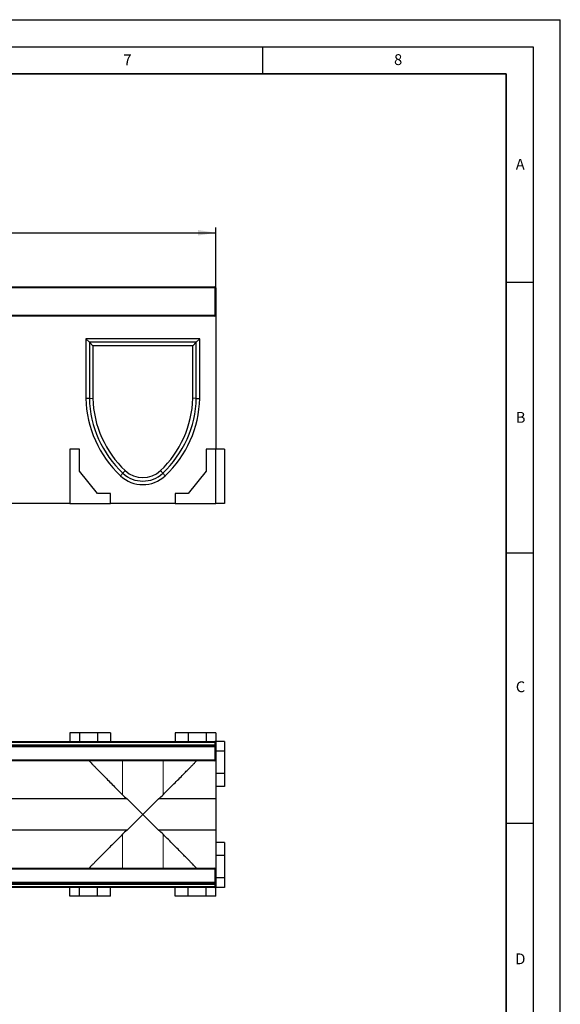
# Model space of a CAD drawing. Units: millimetres. Extents: x 0 to 420, y 0 to 297.
# Drawn here: x 320 to 420, y 115 to 297 of the extents above; entities that cross this region are included whole.
import ezdxf

# ---------------------------------------------------------------- set-up
doc = ezdxf.new("R2010")
doc.units = ezdxf.units.MM
doc.layers.add('LINIEN-DICK', color=7, linetype='Continuous', lineweight=35)
for name, color, linetype in [('LINIEN-DÜNN', 7, 'Continuous'), ('SLD-0', 179, 'Continuous'), ('VORLAGE_TEXT', 7, 'Continuous')]:
    doc.layers.add(name, color=color, linetype=linetype)
doc.styles.add('SLDTEXTSTYLE0', font='TXT', dxfattribs={"width": 0.605})
doc.styles.add('SLDTEXTSTYLE2', font='TXT', dxfattribs={"width": 0.75})
doc.dimstyles.new('SLDDIMSTYLE2', dxfattribs={"dimtxt": 3.5, "dimasz": 3.302, "dimexe": 0, "dimexo": 0.0625, "dimgap": 0.875, "dimtad": 1, "dimlfac": 5, "dimrnd": 1e-09, "dimzin": 12, "dimdsep": 46, "dimtxsty": 'SLDTEXTSTYLE2', "dimsah": 1, "dimcen": 0.09, "dimadec": 0, "dimazin": 3, "dimtfac": 1, "dimtofl": 0, "dimtmove": 0, "dimatfit": 3, "dimfxl": 1, "dimfrac": 2, "dimtolj": 1, "dimtzin": 12, "dimarcsym": 0})

# ---------------------------------------------------------------- blocks, each defined once
blk = doc.blocks.new('_D_8')
at = {"layer": 'SLD-0'}
for p, q in [((256.36, 243.22), (256.36, 258.62)), ((356.36, 243.22), (356.36, 258.62)), ((256.36, 257.62), (356.36, 257.62))]:
    blk.add_line(p, q, dxfattribs=at)
for points in [[(256.36, 257.62), (259.66, 257.11), (259.66, 258.13)], [(356.36, 257.62), (353.06, 258.13), (353.06, 257.11)]]:
    blk.add_solid(points, dxfattribs=at)
at = {"layer": 'SLD-0', "insert": (302.48, 262.13), "char_height": 3.5, "attachment_point": 1, "style": 'SLDTEXTSTYLE2'}
blk.add_mtext('500', dxfattribs=at)

msp = doc.modelspace()

# ---------------------------------------------------------------- linework, layer by layer
at = {"color": 7, "linetype": 'Continuous', "lineweight": 25}
for p, q in [((256.5619, 247.622), (356.1619, 247.622)), ((356.3619, 247.422), (356.3619, 242.422)), ((356.3619, 242.222), (256.3619, 242.222)), ((356.3619, 242.422), (356.3619, 242.222)), ((356.3619, 242.222), (356.3619, 217.622)), ((353.3919, 238.052), (332.3319, 238.052)), ((332.3319, 238.052), (332.3319, 227.022)), ((332.9819, 237.402), (332.3319, 238.052)), ((352.7419, 237.402), (332.9819, 237.402)), ((332.9819, 237.402), (333.6319, 236.752)), ((332.9819, 237.402), (332.9819, 227.03)), ((352.0919, 236.752), (333.6319, 236.752)), ((333.6319, 236.752), (333.6319, 227.0382)), ((352.7419, 237.402), (352.0919, 236.752)), ((352.0919, 227.0382), (352.0919, 236.752)), ((352.7419, 237.402), (353.3919, 238.052)), ((352.7419, 227.03), (352.7419, 237.402)), ((353.3919, 227.022), (353.3919, 238.052)), ((332.9819, 227.03), (332.3319, 227.022)), ((332.9819, 227.03), (333.6319, 227.0382)), ((352.7419, 227.03), (352.0919, 227.0382)), ((352.7419, 227.03), (353.3919, 227.022)), ((329.3619, 217.622), (329.3619, 207.622)), ((331.1619, 217.622), (329.3619, 217.622)), ((331.1619, 213.542), (331.1619, 217.622)), ((354.5619, 217.622), (354.5619, 213.542)), ((356.3619, 217.622), (354.5619, 217.622)), ((356.3619, 207.622), (356.3619, 217.622)), ((357.9619, 217.622), (356.3619, 217.622)), ((357.9619, 217.622), (357.9619, 207.622)), ((334.5119, 209.422), (331.1619, 213.542)), ((339.1768, 213.19), (339.1769, 213.19)), ((354.5619, 213.542), (351.2119, 209.422)), ((336.9119, 209.422), (334.5119, 209.422)), ((336.9119, 207.622), (336.9119, 209.422)), ((348.8119, 209.422), (348.8119, 207.622)), ((351.2119, 209.422), (348.8119, 209.422)), ((329.3619, 207.622), (317.9619, 207.622)), ((329.3619, 207.622), (336.9119, 207.622)), ((348.8119, 207.622), (336.9119, 207.622)), ((348.8119, 207.622), (356.3619, 207.622)), ((357.9619, 207.622), (356.3619, 207.622)), ((329.3619, 165.2211), (329.3619, 163.6211)), ((331.1619, 165.2211), (329.3619, 165.2211)), ((331.1619, 165.2211), (331.1619, 163.6211)), ((334.5119, 165.2211), (331.1619, 165.2211)), ((334.5119, 165.2211), (334.5119, 163.6211)), ((336.9119, 165.2211), (334.5119, 165.2211)), ((336.9119, 165.2211), (336.9119, 163.6211)), ((348.8119, 165.2211), (348.8119, 163.6211)), ((351.2119, 165.2211), (348.8119, 165.2211)), ((351.2119, 165.2211), (351.2119, 163.6211)), ((354.5619, 165.2211), (351.2119, 165.2211)), ((354.5619, 165.2211), (354.5619, 163.6211)), ((356.3619, 165.2211), (354.5619, 165.2211)), ((356.3619, 165.2211), (356.3619, 163.6211)), ((256.5619, 163.6211), (356.1619, 163.6211)), ((356.1619, 162.8211), (256.5619, 162.8211)), ((356.3619, 163.6211), (356.1619, 163.6211)), ((356.3619, 163.6211), (356.3619, 163.4211)), ((357.9619, 163.6211), (356.3619, 163.6211)), ((356.3619, 163.4211), (356.3619, 163.0211)), ((356.3619, 163.0211), (356.3619, 162.6211)), ((356.3619, 162.6211), (356.3619, 160.2211)), ((357.9619, 163.6211), (357.9619, 161.8211)), ((356.3619, 160.1211), (356.3351, 160.1211)), ((357.9619, 161.8211), (356.3619, 161.8211)), ((356.3619, 160.2211), (356.3619, 160.1211)), ((356.3619, 160.1211), (356.3619, 153.0252)), ((357.9619, 161.8211), (357.9619, 157.7211)), ((356.1619, 160.0211), (256.5619, 160.0211)), ((357.9619, 157.7211), (356.3619, 157.7211)), ((357.9619, 157.7211), (357.9619, 155.3211)), ((357.9619, 155.3211), (356.3619, 155.3211)), ((339.9578, 153.0252), (285.9309, 153.0252)), ((339.9578, 153.0252), (342.8619, 150.1211)), ((342.8619, 150.1211), (345.7661, 153.0252)), ((356.3619, 153.0252), (345.7661, 153.0252)), ((356.3619, 153.0252), (356.3619, 147.217)), ((342.8619, 150.1211), (339.9578, 147.217)), ((345.7661, 147.217), (342.8619, 150.1211)), ((339.9578, 147.217), (285.9309, 147.217)), ((356.3619, 147.217), (345.7661, 147.217)), ((356.3619, 147.217), (356.3619, 140.1211)), ((357.9619, 144.9211), (356.3619, 144.9211)), ((357.9619, 144.9211), (357.9619, 142.5211)), ((357.9619, 142.5211), (356.3619, 142.5211)), ((357.9619, 142.5211), (357.9619, 138.4211)), ((256.5619, 140.2211), (356.1619, 140.2211)), ((356.3619, 140.1211), (356.3351, 140.1211)), ((356.3619, 140.1211), (356.3619, 140.0211)), ((356.3619, 140.0211), (356.3619, 137.6211)), ((357.9619, 138.4211), (356.3619, 138.4211)), ((357.9619, 138.4211), (357.9619, 136.6211)), ((256.5619, 137.4211), (356.1619, 137.4211)), ((356.1619, 136.6211), (256.5619, 136.6211)), ((329.3619, 135.0211), (329.3619, 136.6211)), ((331.1619, 135.0211), (331.1619, 136.6211)), ((334.5119, 135.0211), (334.5119, 136.6211)), ((336.9119, 135.0211), (336.9119, 136.6211)), ((348.8119, 135.0211), (348.8119, 136.6211)), ((351.2119, 135.0211), (351.2119, 136.6211)), ((354.5619, 135.0211), (354.5619, 136.6211)), ((356.3619, 136.6211), (356.1619, 136.6211)), ((356.3619, 137.6211), (356.3619, 137.2211)), ((356.3619, 137.2211), (356.3619, 136.8211)), ((356.3619, 136.8211), (356.3619, 136.6211)), ((357.9619, 136.6211), (356.3619, 136.6211)), ((356.3619, 135.0211), (356.3619, 136.6211)), ((331.1619, 135.0211), (329.3619, 135.0211)), ((334.5119, 135.0211), (331.1619, 135.0211)), ((336.9119, 135.0211), (334.5119, 135.0211)), ((351.2119, 135.0211), (348.8119, 135.0211)), ((354.5619, 135.0211), (351.2119, 135.0211)), ((356.3619, 135.0211), (354.5619, 135.0211))]:
    msp.add_line(p, q, dxfattribs=at)
at = {"color": 8, "linetype": 'Continuous', "lineweight": 18}
for p, q in [((356.1619, 247.422), (356.1619, 247.622)), ((356.1619, 247.422), (256.5619, 247.422)), ((356.1619, 242.422), (356.1619, 247.422)), ((356.1619, 247.422), (356.3619, 247.422)), ((256.5619, 242.422), (356.1619, 242.422)), ((356.1619, 242.422), (356.3619, 242.422)), ((356.1619, 242.222), (356.1619, 242.422)), ((339.1768, 213.19), (338.7319, 212.7162)), ((339.1769, 213.19), (339.6216, 213.6641)), ((346.5472, 213.1902), (346.1022, 213.6641)), ((346.5472, 213.1902), (346.9919, 212.7162)), ((356.1619, 163.4211), (256.5619, 163.4211)), ((256.5619, 163.0211), (356.1619, 163.0211)), ((356.1619, 162.6211), (256.5619, 162.6211)), ((356.1619, 163.4211), (356.1619, 163.6211)), ((356.1619, 163.0211), (356.1619, 163.4211)), ((356.1619, 163.4211), (356.3619, 163.4211)), ((356.1619, 163.0211), (356.3619, 163.0211)), ((356.1619, 162.8211), (356.1619, 163.0211)), ((356.1619, 162.6211), (356.1619, 162.8211)), ((356.1619, 162.6211), (356.3619, 162.6211)), ((356.1619, 160.2211), (356.1619, 162.6211)), ((256.5619, 160.2211), (356.1619, 160.2211)), ((356.1619, 160.2211), (356.3619, 160.2211)), ((356.1619, 160.0211), (356.1619, 160.2211)), ((339.0943, 160.0211), (339.0943, 153.7804)), ((346.6296, 160.0211), (346.6296, 153.7804)), ((339.0943, 146.4618), (339.0943, 140.2211)), ((346.6296, 146.4618), (346.6296, 140.2211)), ((356.1619, 140.0211), (356.1619, 140.2211)), ((356.1619, 140.0211), (256.5619, 140.0211)), ((356.1619, 137.6211), (356.1619, 140.0211)), ((356.3619, 140.0211), (356.1619, 140.0211)), ((256.5619, 137.6211), (356.1619, 137.6211)), ((356.1619, 137.2211), (256.5619, 137.2211)), ((256.5619, 136.8211), (356.1619, 136.8211)), ((356.1619, 137.4211), (356.1619, 137.6211)), ((356.3619, 137.6211), (356.1619, 137.6211)), ((356.1619, 137.2211), (356.1619, 137.4211)), ((356.1619, 136.8211), (356.1619, 137.2211)), ((356.3619, 137.2211), (356.1619, 137.2211)), ((356.3619, 136.8211), (356.1619, 136.8211)), ((356.1619, 136.6211), (356.1619, 136.8211))]:
    msp.add_line(p, q, dxfattribs=at)
at = {"color": 7, "linetype": 'Continuous', "lineweight": 25}
for centre, radius, start, end in [((356.1619, 247.422), 0.2, 0, 90), ((356.1619, 242.422), 0.2, 270, 0), ((352.6299, 227.5182), 20.304, 181.40024, 226.804287), ((352.6299, 227.5182), 19.654, 181.42321, 226.804287), ((352.6299, 227.5182), 19.004, 181.447344, 226.803576), ((333.094, 227.5182), 19.004, 313.196424, 358.552656), ((333.094, 227.5182), 19.654, 313.196424, 358.57679), ((333.094, 227.5182), 20.304, 313.195713, 358.59976), ((342.8619, 217.118), 5.386, 226.827932, 313.174921), ((342.8619, 217.118), 4.736, 226.827932, 313.172068), ((342.8619, 217.118), 6.036, 226.825079, 313.174921), ((356.1619, 163.4211), 0.2, 0, 90), ((356.1619, 163.0211), 0.2, 270, 0), ((356.1619, 160.2211), 0.2, 270, 0), ((356.1619, 140.0211), 0.2, 0, 90), ((356.1619, 137.2211), 0.2, 0, 90), ((356.1619, 136.8211), 0.2, 270, 0)]:
    msp.add_arc(centre, radius, start, end, dxfattribs=at)
for points in [[(346.5472, 213.1902), (346.5472, 213.1902), (346.5472, 213.1902), (346.5472, 213.1902)], [(339.0943, 153.7804), (339.3539, 153.5165), (339.6393, 153.2624), (339.9578, 153.0252)], [(345.7661, 153.0252), (346.0845, 153.2624), (346.3699, 153.5165), (346.6296, 153.7804)], [(339.9578, 147.217), (339.6393, 146.9798), (339.3539, 146.7257), (339.0943, 146.4618)], [(346.6296, 146.4618), (346.3699, 146.7257), (346.0845, 146.9798), (345.7661, 147.217)]]:
    msp.add_open_spline(points, degree=3, dxfattribs=at)
for points, knots in [([(332.9503, 160.0211), (332.9873, 159.9823), (333.0701, 159.8954), (333.3038, 159.6553), (333.6233, 159.3289), (334.0159, 158.9293), (334.472, 158.466), (334.9933, 157.9373), (335.6184, 157.3037), (336.3515, 156.5609), (337.2041, 155.6972), (338.1162, 154.7727), (338.7682, 154.1112), (339.0943, 153.7804)], [0, 0, 0, 0, 0.06932242, 0.15534057, 0.24136825, 0.32434451, 0.40733018, 0.49232295, 0.57732495, 0.6818136, 0.78631829, 0.89315318, 1, 1, 1, 1]), ([(346.6296, 153.7804), (346.9676, 154.1234), (347.6437, 154.8094), (348.6014, 155.7799), (349.5057, 156.6961), (350.2745, 157.475), (350.9102, 158.1195), (351.4319, 158.6488), (351.8876, 159.1121), (352.2461, 159.4775), (352.5092, 159.7468), (352.6847, 159.9276), (352.747, 159.9933), (352.7735, 160.0211)], [0, 0, 0, 0, 0.11076141, 0.22150891, 0.33489496, 0.44825811, 0.53523144, 0.62219432, 0.71145694, 0.80070696, 0.87358876, 0.94646595, 1, 1, 1, 1]), ([(339.0943, 146.4618), (338.757, 146.1197), (338.0809, 145.4337), (337.1244, 144.4643), (336.2191, 143.5472), (335.4509, 142.7688), (334.8141, 142.1232), (334.2932, 141.5946), (333.8366, 141.1305), (333.4785, 140.7656), (333.2139, 140.4946), (333.039, 140.3144), (332.9764, 140.2486), (332.9504, 140.2211)], [0, 0, 0, 0, 0.11049643, 0.22153727, 0.33452581, 0.44831581, 0.53505059, 0.62227452, 0.71120569, 0.80081069, 0.87348, 0.94731211, 1, 1, 1, 1]), ([(352.7735, 140.2211), (352.7365, 140.2599), (352.6539, 140.3466), (352.4206, 140.5863), (352.1013, 140.9125), (351.7073, 141.3135), (351.2511, 141.7768), (350.7294, 142.3061), (350.1067, 142.9373), (349.3732, 143.6804), (348.5213, 144.5435), (347.6084, 145.4687), (346.9564, 146.1303), (346.6296, 146.4618)], [0, 0, 0, 0, 0.06934224, 0.15500383, 0.24138507, 0.32409662, 0.40809882, 0.49211057, 0.57733435, 0.68150646, 0.78632314, 0.89290673, 1, 1, 1, 1])]:
    msp.add_open_spline(points, degree=3, knots=knots, dxfattribs=at)
at = {"layer": 'LINIEN-DICK'}
for p, q in [((410, 287), (20, 287)), ((410, 5), (410, 287))]:
    msp.add_line(p, q, dxfattribs=at)
at = {"layer": 'LINIEN-DÜNN'}
for p, q in [((0, 297), (420, 297)), ((420, 0), (420, 297)), ((15, 292), (415, 292)), ((365, 292), (365, 287)), ((415, 292), (415, 5)), ((410, 248.5), (415, 248.5)), ((410, 198.5), (415, 198.5)), ((410, 148.5), (415, 148.5))]:
    msp.add_line(p, q, dxfattribs=at)

# ---------------------------------------------------------------- texts
at = {"layer": 'VORLAGE_TEXT', "char_height": 2, "attachment_point": 2, "style": 'SLDTEXTSTYLE0'}
for s, insert in [('7', (340.0216, 290.5954)), ('8', (390.0377, 290.6215)), ('A', (412.5951, 271.2798)), ('B', (412.6717, 224.5121)), ('C', (412.6491, 174.728)), ('D', (412.6234, 124.4518))]:
    msp.add_mtext(s, dxfattribs=dict(at, insert=insert))

# ---------------------------------------------------------------- dimensions: what is measured, and where the dimension line sits
at = {"layer": 'SLD-0'}
dim = msp.add_linear_dim(base=(356.3619, 257.622), p1=(256.3619, 242.222), p2=(356.3619, 242.222), dimstyle='SLDDIMSTYLE2', dxfattribs=at)
dim.commit()
dim.dimension.update_dxf_attribs({"geometry": '_D_8', "text_midpoint": (306.3619, 257.622), "dimtype": 160})

doc.saveas('drawing.dxf')
